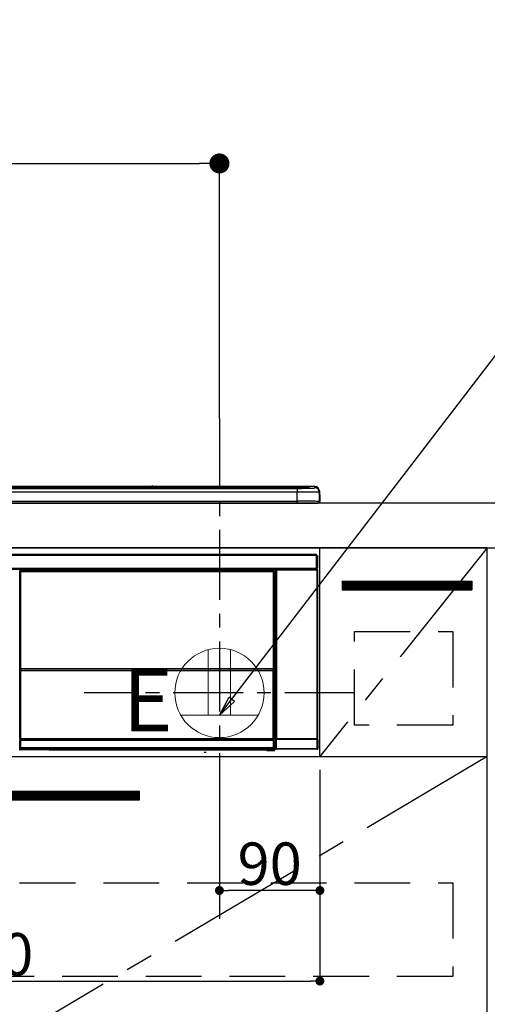
# Model space of a CAD drawing. Extents: x 55896 to 82369, y -13 to 8857.
# Drawn here: x 71950 to 72369, y 2579 to 3461 of the extents above; entities that cross this region are included whole.
import ezdxf

# ---------------------------------------------------------------- set-up
doc = ezdxf.new("R2010")
doc.units = 0
doc.header["$LTSCALE"] = 50
doc.header["$MEASUREMENT"] = 0
doc.linetypes.add('CENTER', pattern=[2, 1.25, -0.25, 0.25, -0.25])
doc.linetypes.add('HIDDEN', pattern=[0.375, 0.25, -0.125])
doc.layers.get('0').update_dxf_attribs({"linetype": 'CONTINUOUS'})
doc.layers.get('DEFPOINTS').update_dxf_attribs({"color": 146, "linetype": 'CONTINUOUS'})
for name, color, linetype in [('120-キャビネット（外）', 7, 'CONTINUOUS'), ('121-キャビネット（中）', 253, 'HIDDEN'), ('122-扉', 6, 'CONTINUOUS'), ('123-扉向き', 231, 'CENTER'), ('126-甲板', 2, 'CONTINUOUS'), ('142-把手', 4, 'CONTINUOUS'), ('150-機器', 8, 'CONTINUOUS'), ('160-文字', 254, 'CONTINUOUS'), ('166-寸法B', 11, 'CONTINUOUS')]:
    doc.layers.add(name, color=color, linetype=linetype)
doc.styles.add('KH001', font='txt')
doc.styles.add('ＭＳ ゴシック', font='txt', dxfattribs={"height": 10})
doc.dimstyles.new('KH1xx015', dxfattribs={"dimscale": 10, "dimtxt": 3.8, "dimasz": 0.8, "dimexe": 0.3, "dimexo": 1.2, "dimgap": 0.5, "dimtad": 3, "dimdec": 1, "dimdsep": 46, "dimlunit": 6, "dimtxsty": 'KH001', "dimblk": 'DOT', "dimcen": 1, "dimdle": 1, "dimclrd": 256, "dimclre": 256, "dimclrt": 256, "dimadec": 0, "dimazin": 0, "dimtfac": 1, "dimtdec": 1, "dimtix": 1, "dimtmove": 2, "dimatfit": 3, "dimldrblk": 'CLOSEDBLANK', "dimfxl": 1, "dimtolj": 1, "dimtzin": 0, "dimlwd": -1, "dimlwe": -1, "dimarcsym": 0})
doc.dimstyles.new('KH1xx030', dxfattribs={"dimscale": 30, "dimtxt": 2, "dimasz": 0.6, "dimexe": 0.3, "dimexo": 1.2, "dimgap": 0.5, "dimtad": 3, "dimdec": 1, "dimdsep": 46, "dimlunit": 6, "dimtxsty": 'KH001', "dimblk": 'DOT', "dimcen": 1, "dimdle": 1, "dimclrd": 256, "dimclre": 256, "dimclrt": 256, "dimadec": 0, "dimazin": 0, "dimtfac": 1, "dimtdec": 1, "dimtix": 1, "dimtmove": 2, "dimatfit": 3, "dimldrblk": 'CLOSEDBLANK', "dimfxl": 1, "dimtolj": 1, "dimtzin": 0, "dimlwd": -1, "dimlwe": -1, "dimarcsym": 0})

# ---------------------------------------------------------------- blocks, each defined once
blk = doc.blocks.new('_Dot')
at = {"color": 0, "linetype": 'ByBlock', "lineweight": -2}
blk.add_line((-0.5, 0), (-1, 0), dxfattribs=at)
at = {"color": 0, "linetype": 'ByBlock', "const_width": 0.5}
blk.add_lwpolyline([(-0.25, 0, 1), (0.25, 0, 1)], format="xyb", close=True, dxfattribs=at)
blk = doc.blocks.new('*D122')
at = {"layer": '166-寸法B', "transparency": 16777216}
for p, q in [((71449.52, 3063.49), (71449.52, 3340.78)), ((72128.52, 3103.47), (72128.52, 3340.78)), ((71467.52, 3331.78), (72110.52, 3331.78))]:
    blk.add_line(p, q, dxfattribs=at)
at = {"layer": 'DEFPOINTS', "color": 0, "transparency": 16777216}
for p in [(72128.52, 3331.78), (72128.52, 3067.47), (71449.52, 3027.49)]:
    blk.add_point(p, dxfattribs=at)
at = {"layer": '166-寸法B', "transparency": 16777216, "xscale": 18, "yscale": 18, "zscale": 18, "rotation": 180}
blk.add_blockref('_Dot', (71449.52, 3331.78), dxfattribs=at)
at = {"layer": '166-寸法B', "transparency": 16777216, "xscale": 18, "yscale": 18, "zscale": 18}
blk.add_blockref('_Dot', (72128.52, 3331.78), dxfattribs=at)
at = {"layer": '166-寸法B', "transparency": 16777216, "insert": (71789.02, 3376.78), "char_height": 60, "attachment_point": 5, "style": 'KH001'}
blk.add_mtext('\\A1;679', dxfattribs=at)
blk = doc.blocks.new('_ClosedBlank')
at = {"color": 0, "linetype": 'ByBlock', "lineweight": -2}
for p, q in [((-1, 0.167), (0, 0)), ((-1, 0.167), (-1, -0.167)), ((0, 0), (-1, -0.167))]:
    blk.add_line(p, q, dxfattribs=at)
blk = doc.blocks.new('*D126')
at = {"layer": 'DEFPOINTS', "transparency": 16777216}
for p, q in [((72128.52, 2788.49), (72128.52, 2677.53)), ((72218.52, 2788.49), (72218.52, 2677.53)), ((72210.52, 2680.53), (72136.52, 2680.53))]:
    blk.add_line(p, q, dxfattribs=at)
at = {"layer": 'DEFPOINTS', "color": 0, "transparency": 16777216}
for p in [(72128.52, 2800.49), (72218.52, 2800.49), (72128.52, 2680.53)]:
    blk.add_point(p, dxfattribs=at)
at = {"layer": 'DEFPOINTS', "transparency": 16777216, "xscale": 8, "yscale": 8, "zscale": 8, "rotation": 180}
blk.add_blockref('_Dot', (72128.52, 2680.53), dxfattribs=at)
at = {"layer": 'DEFPOINTS', "transparency": 16777216, "xscale": 8, "yscale": 8, "zscale": 8}
blk.add_blockref('_Dot', (72218.52, 2680.53), dxfattribs=at)
at = {"layer": 'DEFPOINTS', "transparency": 16777216, "insert": (72173.52, 2704.53), "char_height": 38, "attachment_point": 5, "style": 'KH001'}
blk.add_mtext('\\A1;90', dxfattribs=at)
blk = doc.blocks.new('*D127')
at = {"layer": 'DEFPOINTS', "transparency": 16777216}
for p, q in [((71618.52, 2788.49), (71618.52, 2596.42)), ((72218.52, 2788.49), (72218.52, 2596.42)), ((71626.52, 2599.42), (72210.52, 2599.42))]:
    blk.add_line(p, q, dxfattribs=at)
at = {"layer": 'DEFPOINTS', "color": 0, "transparency": 16777216}
for p in [(71618.52, 2800.49), (72218.52, 2800.49), (72218.52, 2599.42)]:
    blk.add_point(p, dxfattribs=at)
at = {"layer": 'DEFPOINTS', "transparency": 16777216, "xscale": 8, "yscale": 8, "zscale": 8, "rotation": 180}
blk.add_blockref('_Dot', (71618.52, 2599.42), dxfattribs=at)
at = {"layer": 'DEFPOINTS', "transparency": 16777216, "xscale": 8, "yscale": 8, "zscale": 8}
blk.add_blockref('_Dot', (72218.52, 2599.42), dxfattribs=at)
at = {"layer": 'DEFPOINTS', "transparency": 16777216, "insert": (71918.52, 2623.42), "char_height": 38, "attachment_point": 5, "style": 'KH001'}
blk.add_mtext('\\A1;600', dxfattribs=at)
blk = doc.blocks.new('HT-F6S_S')
at = {"layer": '150-機器', "color": 13, "linetype": 'Continuous'}
for p, q in [((-284.5, 14.86), (284.5, 14.86)), ((284.5, 14.36), (-284.5, 14.36)), ((234.74, 13.83), (-284, 13.83)), ((279.5, 13.42), (-279.5, 13.42)), ((279.5, 13.42), (-279.5, 13.42)), ((-279.5, 13.25), (279.5, 13.25)), ((279.5, 9.93), (-279.5, 9.93)), ((149.27, 14.93), (-149.27, 14.93)), ((149.27, 14.93), (-149.27, 14.93)), ((31.34, 13.58), (20.34, 13.58)), ((32.34, 13.56), (32.34, 13.42)), ((32.34, 13.42), (32.34, 13.56)), ((38.34, 13.56), (38.34, 13.42)), ((69.34, 13.58), (39.34, 13.58)), ((70.34, 13.56), (70.34, 13.42)), ((70.34, 13.42), (70.34, 13.56)), ((122.75, 13.56), (122.75, 13.42)), ((134.75, 13.58), (123.75, 13.58)), ((135.75, 13.42), (135.75, 13.56)), ((135.75, 13.56), (135.75, 13.42)), ((141.75, 13.56), (141.75, 13.42)), ((172.75, 13.58), (142.75, 13.58)), ((149.26, 14.89), (149.26, 14.89)), ((149.26, 14.89), (149.31, 14.88)), ((149.31, 14.88), (149.48, 14.88)), ((149.48, 14.88), (149.72, 14.87)), ((149.72, 14.87), (150, 14.87)), ((150, 14.87), (150.28, 14.87)), ((150.28, 14.87), (150.52, 14.88)), ((150.52, 14.88), (150.69, 14.88)), ((150.69, 14.88), (150.74, 14.89)), ((295.5, 14.93), (150.73, 14.93)), ((295.5, 14.93), (150.73, 14.93)), ((150.74, 14.89), (150.74, 14.89)), ((173.75, 13.56), (173.75, 13.42)), ((173.75, 13.42), (173.75, 13.56)), ((179.75, 13.56), (179.75, 13.42)), ((191.75, 13.58), (180.75, 13.58)), ((192.75, 13.56), (192.75, 13.42)), ((192.75, 13.42), (192.75, 13.56)), ((234.74, 13.9), (234.74, 13.51)), ((234.74, 13.51), (234.74, 13.42)), ((250.74, 13.93), (235.74, 13.93)), ((235.74, 13.48), (250.74, 13.48)), ((235.74, 13.48), (235.74, 13.42)), ((250.74, 13.48), (250.74, 13.42)), ((251.74, 13.51), (251.74, 13.9)), ((251.74, 13.9), (251.74, 13.42)), ((284, 13.83), (251.74, 13.83)), ((251.74, 13.51), (251.74, 13.42)), ((279.5, 13.42), (279.5, 13.42)), ((279.5, 13.25), (279.5, 9.93)), ((279.5, 1.75), (279.5, 9.93)), ((284.5, 14.86), (284.5, 14.36)), ((284.5, 13.83), (284.5, 14.36)), ((289.5, 13.61), (289.5, 14.21)), ((289.5, 13.61), (289.5, 14.21)), ((289.9, 13.68), (289.88, 13.68)), ((290, 13.69), (289.9, 13.68)), ((290, 13.69), (289.97, 13.68)), ((290, 14.71), (290, 13.69)), ((295.5, 13.68), (295.5, 14.93)), ((295.5, 14.93), (295.5, 14.93)), ((299.5, 10.93), (299.5, 9.68)), ((299.5, 8.69), (299.5, 10.93)), ((299.5, 9.68), (299.5, 1.5)), ((-298, 0), (298, 0)), ((-279.5, 1.75), (279.5, 1.75)), ((279.5, 1.75), (279.5, 0)), ((299.5, 8.69), (299.5, 7)), ((299.5, 7), (299.5, 1.5)), ((299.6, 0.6), (299.6, 7.4)), ((299.9, 7.4), (299.6, 7.4)), ((299.9, 7.4), (299.9, 1.5)), ((299.9, 7.4), (299.9, 7.4)), ((299.9, 1.5), (299.9, 7.4)), ((299.9, 1.5), (299.9, 1.5)), ((-296.8, -45.78), (296.8, -45.78)), ((296.8, -46.88), (-296.8, -46.88)), ((296.8, -45.78), (296.8, -46.88)), ((296.8, -46.88), (296.8, -46.98)), ((296.8, -46.98), (296.9, -46.98)), ((296.9, -58.28), (296.9, -46.98)), ((296.9, -46.98), (298, -46.98)), ((298, -46.98), (298, -58.28)), ((-296.8, -58.38), (296.8, -58.38)), ((296.8, -59.48), (-296.8, -59.48)), ((31.09, -61.19), (30.86, -60.96)), ((31.09, -152.19), (31.09, -61.19)), ((31.09, -61.19), (31.17, -61.19)), ((31.17, -61.27), (31.17, -211.5)), ((31.29, -61.39), (31.17, -61.27)), ((31.29, -147.43), (31.29, -61.39)), ((31.29, -61.39), (31.79, -61.39)), ((31.36, -60.46), (31.59, -60.69)), ((31.36, -60.46), (258.74, -60.46)), ((31.59, -60.69), (258.51, -60.69)), ((31.59, -60.69), (31.59, -60.77)), ((31.67, -60.77), (31.79, -60.89)), ((258.43, -60.77), (31.67, -60.77)), ((31.79, -61.39), (31.79, -60.89)), ((31.79, -60.89), (258.31, -60.89)), ((258.31, -61.39), (31.79, -61.39)), ((31.79, -61.39), (31.79, -147.43)), ((258.31, -60.89), (258.43, -60.77)), ((258.31, -61.39), (258.31, -60.89)), ((258.31, -147.43), (258.31, -61.39)), ((258.31, -61.39), (258.81, -61.39)), ((258.51, -60.69), (258.74, -60.46)), ((258.51, -60.69), (258.51, -60.77)), ((258.93, -61.27), (258.81, -61.39)), ((258.81, -61.39), (258.81, -147.43)), ((259.01, -61.19), (258.93, -61.19)), ((258.93, -61.27), (258.93, -75.9)), ((259.24, -60.96), (259.01, -61.19)), ((259.01, -61.19), (259.01, -73.91)), ((259.24, -60.96), (259.24, -62.01)), ((260.5, -60.14), (260.33, -59.98)), ((260.33, -59.98), (260.33, -90.43)), ((260.5, -210.75), (260.5, -60.14)), ((260.5, -60.14), (261, -60.14)), ((260.83, -59.48), (260.92, -59.56)), ((260.92, -59.48), (260.92, -59.56)), ((260.92, -59.56), (261, -59.64)), ((261, -59.64), (261, -60.14)), ((261, -59.64), (297.5, -59.64)), ((261, -60.14), (261, -210.75)), ((297.5, -60.14), (261, -60.14)), ((261.42, -59.57), (261.42, -59.48)), ((261.42, -59.57), (261.92, -59.57)), ((261.92, -59.57), (261.92, -59.48)), ((262.42, -59.56), (262.41, -59.48)), ((262.42, -59.56), (262.42, -59.48)), ((263.25, -59.53), (263.15, -59.48)), ((265.75, -59.53), (263.25, -59.53)), ((265.75, -59.48), (265.75, -59.53)), ((272.75, -59.53), (272.75, -59.48)), ((275.25, -59.53), (272.75, -59.53)), ((275.35, -59.48), (275.25, -59.53)), ((283.83, -59.49), (284.06, -59.6)), ((285.06, -59.61), (285.09, -59.61)), ((286.09, -59.6), (286.2, -59.55)), ((286.2, -59.48), (286.2, -59.55)), ((290.2, -59.55), (290.2, -59.48)), ((290.2, -59.55), (290.31, -59.6)), ((291.31, -59.61), (291.34, -59.61)), ((292.34, -59.6), (292.57, -59.49)), ((295.37, -59.48), (295.45, -59.57)), ((295.45, -59.57), (295.45, -59.48)), ((295.45, -59.57), (296.15, -59.57)), ((296.15, -59.57), (296.15, -59.48)), ((296.9, -58.28), (296.8, -58.28)), ((296.8, -58.28), (296.8, -58.38)), ((296.8, -58.38), (296.8, -59.48)), ((298, -58.28), (296.9, -58.28)), ((297.14, -58.28), (297.14, -59.56)), ((297.31, -59.54), (297.31, -58.28)), ((297.31, -59.54), (297.37, -59.48)), ((297.37, -58.28), (297.37, -59.48)), ((297.67, -59.48), (297.37, -59.48)), ((297.5, -59.64), (297.67, -59.48)), ((297.5, -60.14), (297.5, -59.64)), ((297.5, -210.75), (297.5, -60.14)), ((297.5, -60.14), (298, -60.14)), ((298.17, -59.98), (298, -60.14)), ((298, -60.14), (298, -210.75)), ((298.17, -219.91), (298.17, -59.98)), ((259.16, -74.06), (259.16, -67.6)), ((260.33, -67.6), (259.16, -67.6)), ((259.24, -62.01), (259.17, -62.08)), ((259.17, -62.08), (259.17, -66.48)), ((260.33, -63.7), (259.17, -63.7)), ((259.17, -65.1), (260.33, -65.1)), ((260.33, -66.3), (259.17, -66.3)), ((259.17, -66.48), (259.27, -66.59)), ((259.17, -67.1), (259.27, -67)), ((259.17, -67.1), (260.33, -67.1)), ((259.27, -67), (259.27, -66.59)), ((260.33, -66.9), (259.27, -66.9)), ((259.27, -67), (260.33, -67)), ((259.01, -73.91), (258.93, -73.91)), ((259.16, -74.57), (258.93, -74.57)), ((258.93, -74.59), (259.16, -74.59)), ((259.1, -76.07), (258.93, -75.9)), ((259.01, -73.91), (259.16, -74.06)), ((259.1, -76.07), (259.1, -94.33)), ((260.33, -76.07), (259.1, -76.07)), ((259.16, -74.07), (259.16, -74.06)), ((259.16, -74.07), (259.66, -74.07)), ((259.17, -74.56), (259.16, -74.57)), ((259.16, -74.57), (259.16, -74.57)), ((259.16, -75.59), (259.16, -74.57)), ((259.16, -75.59), (259.66, -75.59)), ((259.2, -74.53), (259.17, -74.56)), ((259.25, -74.48), (259.2, -74.53)), ((259.31, -74.42), (259.25, -74.48)), ((259.38, -74.34), (259.31, -74.42)), ((259.47, -74.26), (259.38, -74.34)), ((259.56, -74.16), (259.47, -74.26)), ((259.66, -74.07), (259.56, -74.16)), ((259.66, -74.07), (259.66, -75.59)), ((259.66, -75.59), (259.66, -76.07)), ((259.66, -75.59), (260.33, -75.59)), ((258.93, -94.5), (259.1, -94.33)), ((258.93, -94.5), (258.93, -211)), ((260.33, -95.81), (258.93, -95.81)), ((258.93, -95.83), (260.33, -95.83)), ((258.93, -96.49), (259.01, -96.49)), ((259.16, -96.34), (259.01, -96.49)), ((259.01, -96.49), (259.01, -152.19)), ((259.1, -94.33), (260.33, -94.33)), ((259.16, -96.34), (259.16, -96.33)), ((260.33, -96.33), (259.16, -96.33)), ((259.16, -218.3), (259.16, -96.34)), ((260.33, -95.82), (260.33, -94.33)), ((31.29, -148.01), (31.29, -147.43)), ((31.79, -147.43), (31.29, -147.43)), ((31.79, -148.01), (31.29, -148.01)), ((31.34, -150.27), (31.31, -149.01)), ((31.31, -149.01), (31.31, -149.01)), ((31.79, -147.43), (31.79, -148.01)), ((31.79, -148.01), (258.31, -148.01)), ((31.81, -148.67), (31.81, -148.51)), ((31.81, -148.51), (258.29, -148.51)), ((31.81, -148.51), (31.81, -148.51)), ((258.29, -148.51), (31.81, -148.51)), ((31.81, -148.67), (31.84, -149.93)), ((258.29, -148.67), (31.81, -148.67)), ((31.84, -149.93), (31.84, -150.27)), ((31.84, -149.93), (258.27, -149.93)), ((258.27, -149.93), (258.29, -148.67)), ((258.27, -149.93), (258.27, -150.27)), ((258.29, -148.67), (258.29, -148.51)), ((258.29, -148.51), (258.29, -148.51)), ((258.31, -148.01), (258.31, -147.43)), ((258.81, -147.43), (258.31, -147.43)), ((258.81, -148.01), (258.31, -148.01)), ((258.79, -149.01), (258.76, -150.27)), ((258.79, -149.01), (258.79, -149.01)), ((258.81, -147.43), (258.81, -148.01)), ((31.09, -211.54), (31.09, -152.19)), ((31.09, -152.19), (31.17, -152.19)), ((31.84, -150.27), (31.34, -150.27)), ((31.34, -211.33), (31.34, -150.27)), ((258.27, -150.27), (31.84, -150.27)), ((31.84, -150.27), (31.84, -210.83)), ((258.27, -210.83), (258.27, -150.27)), ((258.76, -150.27), (258.27, -150.27)), ((258.76, -150.27), (258.76, -210.83)), ((258.93, -152.19), (259.01, -152.19)), ((259.01, -152.19), (259.01, -211.54)), ((260.33, -170.46), (260.33, -219.91)), ((31.59, -211.54), (31.09, -211.54)), ((31.34, -211.33), (31.17, -211.5)), ((258.43, -211.5), (31.17, -211.5)), ((31.34, -211.33), (31.35, -211.32)), ((258.27, -211.33), (31.34, -211.33)), ((31.35, -211.32), (31.38, -211.29)), ((31.38, -211.29), (31.42, -211.25)), ((31.42, -211.25), (31.48, -211.18)), ((31.48, -211.18), (31.56, -211.11)), ((31.56, -211.11), (31.65, -211.02)), ((31.59, -211.5), (31.59, -211.54)), ((31.59, -211.54), (258.51, -211.54)), ((31.65, -211.02), (31.74, -210.93)), ((31.74, -210.93), (31.84, -210.83)), ((31.84, -210.83), (258.27, -210.83)), ((258.27, -210.83), (258.76, -210.83)), ((258.27, -211.33), (258.27, -210.83)), ((258.43, -211.5), (258.27, -211.33)), ((258.51, -211.54), (258.51, -211.49)), ((259.01, -211.54), (258.51, -211.54)), ((258.76, -210.83), (258.93, -211)), ((260.44, -210.81), (260.5, -210.75)), ((260.5, -210.75), (261, -210.75)), ((261, -211.25), (260.94, -211.31)), ((260.94, -211.31), (297.56, -211.31)), ((261, -210.75), (297.5, -210.75)), ((261, -211.25), (261, -210.75)), ((297.5, -211.25), (261, -211.25)), ((297.5, -210.75), (297.5, -211.25)), ((297.5, -210.75), (298, -210.75)), ((297.56, -211.31), (297.5, -211.25)), ((298, -210.75), (298.06, -210.81)), ((30.84, -220.49), (31.2, -220.13)), ((31.15, -212.54), (31.11, -212.54)), ((31.15, -219.32), (31.15, -212.54)), ((31.65, -212.54), (31.15, -212.54)), ((31.2, -219.37), (31.15, -219.32)), ((31.2, -220.13), (31.2, -219.37)), ((31.2, -219.37), (31.7, -219.37)), ((31.2, -220.13), (31.7, -220.13)), ((31.61, -212.04), (31.65, -212.04)), ((31.65, -212.04), (31.65, -212.54)), ((31.65, -212.04), (258.45, -212.04)), ((31.65, -212.54), (31.65, -218.83)), ((258.45, -212.54), (31.65, -212.54)), ((31.66, -218.83), (31.65, -218.83)), ((31.66, -218.83), (31.7, -218.87)), ((31.66, -218.83), (258.44, -218.83)), ((31.7, -219.37), (31.7, -218.87)), ((31.7, -218.87), (258.4, -218.87)), ((258.4, -219.37), (31.7, -219.37)), ((31.7, -219.37), (31.7, -220.13)), ((31.7, -220.13), (258.4, -220.13)), ((31.7, -220.63), (31.7, -220.13)), ((258.4, -218.87), (258.44, -218.83)), ((258.4, -219.37), (258.4, -218.87)), ((258.4, -220.13), (258.4, -219.37)), ((258.4, -219.37), (258.9, -219.37)), ((258.4, -220.13), (258.9, -220.13)), ((258.4, -220.63), (258.4, -220.13)), ((258.45, -218.83), (258.44, -218.83)), ((258.45, -212.04), (258.45, -212.54)), ((258.45, -212.04), (258.49, -212.04)), ((258.45, -218.83), (258.45, -212.54)), ((258.95, -212.54), (258.45, -212.54)), ((258.95, -219.32), (258.9, -219.37)), ((258.9, -219.37), (258.9, -220.13)), ((258.9, -220.13), (259.23, -220.46)), ((258.95, -212.54), (258.95, -219.32)), ((258.99, -212.54), (258.95, -212.54)), ((259.16, -218.3), (260.33, -218.3)), ((259.17, -218.8), (259.27, -218.9)), ((260.33, -218.8), (259.17, -218.8)), ((259.23, -220.46), (259.23, -221.3)), ((259.27, -221.3), (259.27, -218.9)), ((260.33, -218.9), (259.27, -218.9)), ((260.33, -219.91), (260.43, -219.82)), ((260.93, -211.81), (260.43, -211.81)), ((260.43, -219.82), (260.43, -211.81)), ((260.93, -219.82), (260.43, -219.82)), ((260.93, -220.32), (260.83, -220.41)), ((297.67, -220.41), (260.83, -220.41)), ((297.57, -211.81), (260.93, -211.81)), ((260.93, -211.81), (260.93, -219.82)), ((260.93, -219.82), (260.93, -220.32)), ((260.93, -219.82), (297.57, -219.82)), ((297.57, -220.32), (260.93, -220.32)), ((298.07, -211.81), (297.57, -211.81)), ((297.57, -219.82), (297.57, -211.81)), ((297.57, -220.32), (297.57, -219.82)), ((298.07, -219.82), (297.57, -219.82)), ((297.67, -220.41), (297.57, -220.32)), ((298.07, -211.81), (298.07, -219.82)), ((298.07, -219.82), (298.17, -219.91)), ((31.7, -220.63), (31.34, -220.99)), ((57.4, -220.99), (31.34, -220.99)), ((258.4, -220.63), (31.7, -220.63)), ((57.4, -220.99), (57.4, -221)), ((57.4, -221), (252.27, -221)), ((74.03, -220.71), (74.02, -220.94)), ((74.02, -220.94), (231.88, -220.94)), ((231.87, -220.71), (74.03, -220.71)), ((196.31, -223.11), (198.05, -222.92)), ((231.88, -220.94), (231.87, -220.71)), ((252.27, -221.3), (252.27, -220.96)), ((252.77, -221.3), (252.27, -221.3)), ((252.77, -220.95), (258.72, -220.95)), ((252.77, -220.95), (252.77, -221.3)), ((252.77, -221.3), (252.77, -221.8)), ((252.77, -221.3), (258.73, -221.3)), ((258.73, -221.8), (252.77, -221.8)), ((258.72, -220.95), (258.4, -220.63)), ((258.72, -220.95), (258.73, -220.95)), ((258.73, -221.3), (258.73, -220.95)), ((258.73, -221.8), (258.73, -221.3)), ((259.23, -221.3), (258.73, -221.3)), ((258.77, -221.8), (258.73, -221.8)), ((259.23, -221.3), (259.27, -221.3))]:
    blk.add_line(p, q, dxfattribs=at)
for points in [[(279.5, 13.25), (281.49, 13.26), (283.46, 13.27), (285.36, 13.28), (287.17, 13.31), (288.86, 13.33), (290.41, 13.37), (291.78, 13.41), (292.96, 13.45), (293.94, 13.5), (294.68, 13.55), (295.19, 13.6), (295.46, 13.65), (295.5, 13.68)], [(299.5, 9.68), (299.34, 9.71), (298.88, 9.74), (298.11, 9.77), (297.05, 9.8), (295.72, 9.83), (294.13, 9.85), (292.32, 9.87), (290.31, 9.89), (288.12, 9.9), (285.81, 9.92), (283.39, 9.92), (280.91, 9.93), (279.5, 9.93)], [(299.5, 1.5), (299.34, 1.53), (298.88, 1.56), (298.11, 1.59), (297.05, 1.62), (295.72, 1.65), (294.13, 1.67), (292.32, 1.69), (290.31, 1.71), (288.12, 1.73), (285.81, 1.74), (283.39, 1.75), (280.91, 1.75), (279.5, 1.75)], [(31.36, -60.46), (31.3, -60.47), (31.24, -60.48), (31.18, -60.5), (31.12, -60.52), (31.07, -60.56), (31.02, -60.6), (30.98, -60.64), (30.94, -60.69), (30.91, -60.75), (30.89, -60.81), (30.87, -60.87), (30.86, -60.93), (30.86, -60.96)], [(31.67, -60.77), (31.61, -60.77), (31.55, -60.78), (31.49, -60.8), (31.43, -60.83), (31.38, -60.86), (31.33, -60.9), (31.29, -60.95), (31.25, -61), (31.22, -61.05), (31.19, -61.11), (31.18, -61.17), (31.17, -61.23), (31.17, -61.27)], [(258.93, -61.27), (258.93, -61.21), (258.92, -61.15), (258.9, -61.09), (258.87, -61.03), (258.84, -60.98), (258.8, -60.93), (258.75, -60.89), (258.7, -60.85), (258.65, -60.82), (258.59, -60.79), (258.53, -60.78), (258.47, -60.77), (258.43, -60.77)], [(259.24, -60.96), (259.23, -60.9), (259.22, -60.84), (259.2, -60.78), (259.18, -60.72), (259.14, -60.67), (259.1, -60.62), (259.06, -60.58), (259.01, -60.54), (258.95, -60.51), (258.89, -60.49), (258.83, -60.47), (258.77, -60.46), (258.74, -60.46)], [(260.83, -59.48), (260.77, -59.49), (260.71, -59.5), (260.65, -59.52), (260.59, -59.54), (260.54, -59.58), (260.49, -59.62), (260.45, -59.66), (260.41, -59.71), (260.38, -59.77), (260.36, -59.82), (260.34, -59.88), (260.34, -59.95), (260.33, -59.98)], [(265.75, -59.53), (265.78, -59.54), (265.86, -59.54), (265.99, -59.54), (266.18, -59.55), (266.41, -59.55), (266.69, -59.55), (267.01, -59.56), (267.36, -59.56), (267.74, -59.56), (268.15, -59.56), (268.57, -59.56), (269, -59.56), (269.44, -59.56), (269.87, -59.56), (270.3, -59.56), (270.71, -59.56), (271.09, -59.56), (271.45, -59.56), (271.77, -59.55), (272.05, -59.55), (272.29, -59.55), (272.49, -59.55), (272.63, -59.54), (272.71, -59.54), (272.75, -59.53), (272.75, -59.53)], [(283.83, -59.49), (283.82, -59.49), (283.8, -59.49), (283.76, -59.49), (283.7, -59.49), (283.63, -59.48), (283.55, -59.48), (283.46, -59.48), (283.36, -59.48), (283.25, -59.48), (283.13, -59.48), (283.01, -59.48), (282.89, -59.48), (282.83, -59.48)], [(284.06, -59.6), (284.07, -59.6), (284.1, -59.61), (284.14, -59.61), (284.19, -59.61), (284.26, -59.61), (284.34, -59.61), (284.43, -59.61), (284.53, -59.61), (284.64, -59.61), (284.76, -59.61), (284.88, -59.61), (285.01, -59.61), (285.06, -59.61)], [(285.09, -59.61), (285.22, -59.61), (285.34, -59.61), (285.46, -59.61), (285.57, -59.61), (285.68, -59.61), (285.78, -59.61), (285.86, -59.61), (285.94, -59.61), (286, -59.61), (286.04, -59.61), (286.08, -59.61), (286.09, -59.6), (286.09, -59.6)], [(286.2, -59.55), (286.21, -59.55), (286.25, -59.56), (286.33, -59.56), (286.43, -59.56), (286.56, -59.56), (286.71, -59.56), (286.89, -59.56), (287.09, -59.57), (287.31, -59.57), (287.54, -59.57), (287.78, -59.57), (288.02, -59.57), (288.27, -59.57), (288.52, -59.57), (288.77, -59.57), (289, -59.57), (289.22, -59.57), (289.43, -59.56), (289.62, -59.56), (289.78, -59.56), (289.92, -59.56), (290.04, -59.56), (290.12, -59.56), (290.17, -59.55), (290.2, -59.55), (290.2, -59.55)], [(290.31, -59.6), (290.32, -59.6), (290.34, -59.61), (290.38, -59.61), (290.44, -59.61), (290.5, -59.61), (290.59, -59.61), (290.68, -59.61), (290.78, -59.61), (290.89, -59.61), (291.01, -59.61), (291.13, -59.61), (291.25, -59.61), (291.31, -59.61)], [(291.34, -59.61), (291.46, -59.61), (291.59, -59.61), (291.71, -59.61), (291.82, -59.61), (291.92, -59.61), (292.02, -59.61), (292.11, -59.61), (292.18, -59.61), (292.24, -59.61), (292.29, -59.61), (292.32, -59.61), (292.34, -59.6), (292.34, -59.6)], [(293.57, -59.48), (293.44, -59.48), (293.32, -59.48), (293.2, -59.48), (293.09, -59.48), (292.98, -59.48), (292.89, -59.48), (292.8, -59.48), (292.73, -59.49), (292.66, -59.49), (292.62, -59.49), (292.59, -59.49), (292.57, -59.49), (292.57, -59.49)], [(296.15, -59.57), (296.27, -59.57), (296.39, -59.57), (296.51, -59.57), (296.63, -59.57), (296.73, -59.57), (296.83, -59.57), (296.91, -59.57), (296.99, -59.56), (297.05, -59.56), (297.09, -59.56), (297.13, -59.56), (297.14, -59.56)], [(297.14, -59.56), (297.31, -59.54)], [(298.17, -59.98), (298.16, -59.92), (298.15, -59.86), (298.13, -59.8), (298.1, -59.74), (298.07, -59.69), (298.03, -59.64), (297.99, -59.6), (297.94, -59.56), (297.88, -59.53), (297.82, -59.51), (297.76, -59.49), (297.7, -59.48), (297.67, -59.48)], [(259.17, -67.1), (259.17, -67.11), (259.17, -67.12), (259.16, -67.14), (259.16, -67.17), (259.16, -67.2), (259.16, -67.24), (259.16, -67.29), (259.16, -67.34), (259.16, -67.4), (259.16, -67.45), (259.16, -67.51), (259.16, -67.58), (259.16, -67.6)], [(258.93, -74.49), (258.98, -74.45), (259.03, -74.41), (259.06, -74.36), (259.1, -74.3), (259.12, -74.25), (259.14, -74.19), (259.16, -74.13), (259.16, -74.07)], [(259.16, -96.33), (259.15, -96.27), (259.14, -96.21), (259.12, -96.15), (259.1, -96.09), (259.06, -96.04), (259.02, -95.99), (258.98, -95.95), (258.93, -95.91)], [(31.29, -148.01), (31.29, -148.13), (31.29, -148.26), (31.29, -148.37), (31.29, -148.49), (31.29, -148.59), (31.3, -148.69), (31.3, -148.78), (31.3, -148.85), (31.3, -148.91), (31.3, -148.96), (31.31, -148.99), (31.31, -149.01), (31.31, -149.01)], [(31.79, -148.01), (31.79, -148.07), (31.79, -148.13), (31.79, -148.19), (31.79, -148.25), (31.79, -148.3), (31.8, -148.35), (31.8, -148.39), (31.8, -148.43), (31.8, -148.46), (31.8, -148.48), (31.81, -148.5), (31.81, -148.51), (31.81, -148.51)], [(258.29, -148.51), (258.29, -148.5), (258.3, -148.49), (258.3, -148.47), (258.3, -148.44), (258.3, -148.41), (258.3, -148.37), (258.3, -148.32), (258.31, -148.27), (258.31, -148.22), (258.31, -148.16), (258.31, -148.1), (258.31, -148.04), (258.31, -148.01)], [(258.79, -149.01), (258.79, -149), (258.8, -148.97), (258.8, -148.93), (258.8, -148.88), (258.8, -148.81), (258.8, -148.73), (258.8, -148.64), (258.81, -148.53), (258.81, -148.42), (258.81, -148.31), (258.81, -148.19), (258.81, -148.06), (258.81, -148.01)], [(31.09, -211.54), (31.09, -211.66), (31.09, -211.79), (31.1, -211.91), (31.1, -212.02), (31.1, -212.12), (31.1, -212.22), (31.1, -212.31), (31.1, -212.38), (31.1, -212.44), (31.11, -212.49), (31.11, -212.52), (31.11, -212.54), (31.11, -212.54)], [(31.59, -211.54), (31.59, -211.6), (31.59, -211.66), (31.6, -211.72), (31.6, -211.78), (31.6, -211.83), (31.6, -211.88), (31.6, -211.92), (31.6, -211.96), (31.6, -211.99), (31.61, -212.01), (31.61, -212.03), (31.61, -212.04), (31.61, -212.04)], [(258.43, -211.5), (258.49, -211.5), (258.55, -211.48), (258.61, -211.47), (258.67, -211.44), (258.72, -211.41), (258.77, -211.37), (258.81, -211.32), (258.85, -211.27), (258.88, -211.22), (258.91, -211.16), (258.92, -211.1), (258.93, -211.04), (258.93, -211)], [(258.49, -212.04), (258.49, -212.04), (258.49, -212.02), (258.49, -212), (258.5, -211.98), (258.5, -211.95), (258.5, -211.91), (258.5, -211.86), (258.5, -211.81), (258.5, -211.76), (258.51, -211.7), (258.51, -211.64), (258.51, -211.58), (258.51, -211.54)], [(258.99, -212.54), (258.99, -212.53), (258.99, -212.51), (258.99, -212.47), (259, -212.42), (259, -212.35), (259, -212.27), (259, -212.18), (259, -212.08), (259, -211.97), (259, -211.85), (259.01, -211.73), (259.01, -211.61), (259.01, -211.54)], [(260.44, -210.81), (260.44, -210.82), (260.44, -210.84), (260.44, -210.88), (260.44, -210.93), (260.43, -211), (260.43, -211.08), (260.43, -211.17), (260.43, -211.27), (260.43, -211.38), (260.43, -211.5), (260.43, -211.62), (260.43, -211.75), (260.43, -211.81)], [(260.94, -211.31), (260.94, -211.31), (260.94, -211.32), (260.94, -211.34), (260.94, -211.37), (260.93, -211.4), (260.93, -211.44), (260.93, -211.49), (260.93, -211.54), (260.93, -211.6), (260.93, -211.65), (260.93, -211.71), (260.93, -211.78), (260.93, -211.81)], [(297.57, -211.81), (297.57, -211.74), (297.57, -211.68), (297.57, -211.62), (297.57, -211.57), (297.57, -211.51), (297.57, -211.47), (297.57, -211.42), (297.56, -211.39), (297.56, -211.36), (297.56, -211.33), (297.56, -211.32), (297.56, -211.31), (297.56, -211.31)], [(298.07, -211.81), (298.07, -211.68), (298.07, -211.56), (298.07, -211.44), (298.07, -211.33), (298.07, -211.22), (298.07, -211.13), (298.07, -211.04), (298.06, -210.97), (298.06, -210.91), (298.06, -210.86), (298.06, -210.83), (298.06, -210.81), (298.06, -210.81)], [(31.65, -218.83), (31.59, -218.84), (31.53, -218.85), (31.47, -218.87), (31.41, -218.9), (31.36, -218.93), (31.31, -218.97), (31.27, -219.01), (31.23, -219.06), (31.2, -219.12), (31.18, -219.18), (31.16, -219.24), (31.15, -219.3), (31.15, -219.32)], [(258.95, -219.32), (258.94, -219.26), (258.93, -219.2), (258.91, -219.14), (258.88, -219.09), (258.85, -219.04), (258.81, -218.99), (258.76, -218.95), (258.71, -218.91), (258.66, -218.88), (258.6, -218.86), (258.54, -218.84), (258.47, -218.83), (258.45, -218.83)], [(258.73, -220.95), (258.79, -220.94), (258.85, -220.93), (258.91, -220.91), (258.97, -220.88), (259.02, -220.85), (259.07, -220.81), (259.11, -220.76), (259.15, -220.71), (259.18, -220.66), (259.2, -220.6), (259.22, -220.54), (259.23, -220.48), (259.23, -220.46)], [(259.16, -218.3), (259.16, -218.36), (259.16, -218.42), (259.16, -218.48), (259.16, -218.54), (259.16, -218.59), (259.16, -218.64), (259.16, -218.68), (259.16, -218.72), (259.16, -218.75), (259.17, -218.77), (259.17, -218.79), (259.17, -218.8), (259.17, -218.8)], [(260.33, -219.91), (260.34, -219.98), (260.35, -220.04), (260.37, -220.1), (260.4, -220.15), (260.43, -220.21), (260.47, -220.25), (260.51, -220.3), (260.56, -220.33), (260.62, -220.36), (260.68, -220.39), (260.74, -220.4), (260.8, -220.41), (260.83, -220.41)], [(297.67, -220.41), (297.73, -220.41), (297.79, -220.4), (297.85, -220.38), (297.91, -220.35), (297.96, -220.32), (298.01, -220.28), (298.05, -220.23), (298.09, -220.18), (298.12, -220.13), (298.14, -220.07), (298.16, -220.01), (298.16, -219.95), (298.17, -219.91)], [(30.84, -220.49), (30.84, -220.55), (30.85, -220.62), (30.87, -220.67), (30.9, -220.73), (30.93, -220.78), (30.97, -220.83), (31.02, -220.88), (31.07, -220.91), (31.12, -220.94), (31.18, -220.97), (31.24, -220.98), (31.3, -220.99), (31.34, -220.99)], [(252.77, -220.95), (252.71, -220.95), (252.65, -220.95), (252.59, -220.95), (252.53, -220.95), (252.48, -220.95), (252.43, -220.95), (252.39, -220.95), (252.35, -220.95), (252.32, -220.95), (252.3, -220.95), (252.28, -220.95), (252.27, -220.96), (252.27, -220.96)], [(258.77, -221.8), (258.83, -221.8), (258.89, -221.78), (258.95, -221.77), (259.01, -221.74), (259.06, -221.71), (259.11, -221.67), (259.16, -221.62), (259.19, -221.57), (259.22, -221.52), (259.25, -221.46), (259.26, -221.4), (259.27, -221.34), (259.27, -221.3)]]:
    blk.add_lwpolyline(points, dxfattribs=at)
for centre, radius, start, end in [((31.59, 4.01), 9.57, 85.50563, 91.49531), ((39.09, 4.01), 9.57, 88.5047, 94.49435), ((69.59, 4.01), 9.57, 85.50569, 91.49526), ((123.5, 4.01), 9.57, 88.50474, 94.49431), ((135, 4.01), 9.57, 85.50561, 91.49534), ((142.5, 4.01), 9.57, 88.50481, 94.49423), ((150, 14.59), 0.801, 22.05776, 157.94224), ((173, 4.01), 9.57, 85.50561, 91.49534), ((180.5, 4.01), 9.57, 88.50481, 94.49423), ((192, 4.02), 9.57, 85.50554, 91.49537), ((235.49, 4.36), 9.57, 88.50481, 94.49423), ((235.49, 23.05), 9.57, 265.50553, 271.49554), ((250.99, 4.36), 9.57, 85.50555, 91.49536), ((250.99, 23.05), 9.57, 268.50455, 274.49443), ((282.09, 117.08), 103.7, 268.56659, 274.3531), ((285.25, -34.02), 47.87, 85.50561, 91.49542), ((285.88, -37.56), 52.43, 85.49277, 91.50816), ((285.56, -35.83), 50.2, 85.49472, 91.20648), ((290, 14.21), 0.5, 89.99077, 179.99023), ((295.5, 10.93), 4, 0.01011, 90.00965), ((295.5, 9.68), 4, 0.00925, 90.01007), ((298, 1.5), 1.5, 270, 0.00004), ((298, 1.5), 1.5, 270, 0.00004), ((298.4, 1.5), 1.5, 270, 323.1301), ((298.4, 1.5), 1.5, 270, 323.1301), ((297.9, 7.4), 1.7, 0.00004, 29.38336), ((297.9, 7.4), 2, 0.00004, 40.11986), ((297.9, 7.4), 2, 0.00004, 39.88079), ((298.4, 1.5), 1.5, 323.0852, 0.04603), ((298.4, 1.5), 1.5, 323.16619, 359.96504), ((31.59, -61.19), 0.5, 90.02082, 179.97961), ((31.79, -61.39), 0.5, 90.02082, 179.97961), ((258.31, -61.39), 0.5, 0.02325, 89.97761), ((258.51, -61.19), 0.5, 0.01839, 89.98246), ((261, -60.14), 0.5, 90.00759, 179.99113), ((261.29, -44.94), 14.63, 268.52497, 270.48381), ((262.05, -45.24), 14.33, 269.50017, 271.49959), ((297.5, -60.14), 0.5, 0.00693, 89.99435), ((258.51, -73.91), 0.5, 328.23386, 359.98596), ((259.66, -75.59), 0.5, 180, 252.77268), ((258.51, -96.49), 0.5, 0.01404, 31.76614), ((31.81, -149.01), 0.5, 90.02125, 179.98003), ((31.81, -149.01), 0.5, 90.01935, 179.98022), ((31.75, -149.11), 0.452, 82.4823, 167.0985), ((31.78, -150.37), 0.452, 82.48137, 167.09943), ((258.32, -150.37), 0.452, 12.90287, 97.51754), ((258.29, -149.01), 0.5, 0.01797, 89.97862), ((258.29, -149.01), 0.5, 0.01796, 89.98033), ((258.35, -149.11), 0.452, 12.89521, 97.52199), ((258.26, -210.83), 0.5, 270.02111, 359.97719), ((260.94, -210.81), 0.5, 180.00349, 269.9931), ((261, -210.75), 0.5, 180.00717, 269.99454), ((297.5, -210.75), 0.5, 270, 359.99477), ((297.56, -210.81), 0.5, 270.00886, 359.99114), ((31.61, -212.54), 0.5, 90.00622, 180.00338), ((31.65, -212.54), 0.5, 90.00601, 180.0036), ((31.7, -219.37), 0.5, 90.01911, 179.98025), ((31.7, -220.13), 0.5, 180.02146, 269.97918), ((258.4, -219.37), 0.5, 0.02281, 89.9789), ((258.4, -220.13), 0.5, 270.02282, 359.97547), ((258.45, -212.54), 0.5, 0, 90), ((258.49, -212.54), 0.5, 0, 90), ((260.93, -219.82), 0.5, 180.0096, 269.99211), ((297.57, -219.82), 0.5, 270.00595, 359.99234), ((252.77, -221.3), 0.5, 180, 270), ((258.73, -221.3), 0.5, 270, 0.00742)]:
    blk.add_arc(centre, radius, start, end, dxfattribs=at)
blk = doc.blocks.new('ｺﾝｾﾝﾄ 展開用')
at = {"layer": '160-文字', "color": 4, "linetype": 'Continuous', "lineweight": 20}
for p, q in [((-20, 34.64), (-20, -34.64)), ((38.73, 10), (-20, 10)), ((38.73, -10), (-20, -10))]:
    blk.add_line(p, q, dxfattribs=at)
blk.add_circle((0, 0), 40, dxfattribs=at)
blk = doc.blocks.new('P256_277')
at = {"layer": '122-扉'}
h = blk.add_hatch(dxfattribs=at)
h.set_pattern_fill('ANSI31', color=256, scale=5, style=0)
h.set_pattern_definition([(45, (-289683.09336, 26709.8852), (-0.4419417382, 0.4419417382), [])])
h.paths.add_polyline_path([(-138.5, 7.5), (-138.5, 0), (138.5, 0), (138.5, 7.5)])
blk.add_lwpolyline([(-138.5, 7.5), (-138.5, 0), (138.5, 0), (138.5, 7.5)], close=True, dxfattribs=at)
at = {"layer": 'DEFPOINTS', "linetype": 'CENTER'}
for p, q in [((0, 14.55), (0, -7.05)), ((9.91, 3.75), (-9.91, 3.75))]:
    blk.add_line(p, q, dxfattribs=at)
blk = doc.blocks.new('*D303')
at = {"layer": '166-寸法B', "transparency": 16777216}
for p, q in [((73238.52, 2685.49), (73238.52, 2006.67)), ((71449.52, 2131.49), (71449.52, 2006.67)), ((73220.52, 2015.67), (71467.52, 2015.67))]:
    blk.add_line(p, q, dxfattribs=at)
at = {"layer": 'DEFPOINTS', "color": 0, "transparency": 16777216}
for p in [(73238.52, 2721.49), (71449.52, 2167.49), (71449.52, 2015.67)]:
    blk.add_point(p, dxfattribs=at)
at = {"layer": '166-寸法B', "transparency": 16777216, "xscale": 18, "yscale": 18, "zscale": 18, "rotation": 180}
blk.add_blockref('_Dot', (71449.52, 2015.67), dxfattribs=at)
at = {"layer": '166-寸法B', "transparency": 16777216, "xscale": 18, "yscale": 18, "zscale": 18}
blk.add_blockref('_Dot', (73238.52, 2015.67), dxfattribs=at)
at = {"layer": '166-寸法B', "transparency": 16777216, "insert": (72344.02, 2064.48), "char_height": 60, "attachment_point": 5, "style": 'KH001'}
blk.add_mtext('\\A1;1,789', dxfattribs=at)

msp = doc.modelspace()

# ---------------------------------------------------------------- hatches: boundary and pattern name
at = {"layer": '122-扉'}
h = msp.add_hatch(dxfattribs=at)
h.set_pattern_fill('ANSI31', color=256, style=0)
h.set_pattern_definition([(45, (-109594.49143, -2068.57448), (-0.08838834765, 0.08838834765), [])])
h.paths.add_polyline_path([(72238.52, 2957.49), (72354.52, 2957.49), (72354.52, 2949.99), (72238.52, 2949.99)])

# ---------------------------------------------------------------- linework, layer by layer
at = {"layer": '120-キャビネット（外）', "color": 6}
msp.add_lwpolyline([(72368.52, 2987.49), (71468.52, 2987.49), (71468.52, 2267.49), (72368.52, 2267.49)], close=True, dxfattribs=at)
at = {"layer": '121-キャビネット（中）', "color": 13, "ltscale": 4}
for points in [[(72249.52, 2912.49), (72337.52, 2912.49), (72337.52, 2828.49), (72249.52, 2828.49)], [(71499.52, 2687.49), (72337.52, 2687.49), (72337.52, 2603.49), (71499.52, 2603.49)]]:
    msp.add_lwpolyline(points, close=True, dxfattribs=at)
at = {"layer": '122-扉'}
for p, q in [((72218.52, 2800.49), (72218.52, 2987.49)), ((72368.52, 2800.49), (72368.52, 2987.49)), ((72238.52, 2957.49), (72354.52, 2957.49)), ((72238.52, 2957.49), (72238.52, 2949.99)), ((72354.52, 2957.49), (72354.52, 2949.99)), ((72238.52, 2949.99), (72354.52, 2949.99)), ((71468.52, 2800.49), (72368.52, 2800.49))]:
    msp.add_line(p, q, dxfattribs=at)
at = {"layer": '123-扉向き', "ltscale": 2}
for p, q in [((72368.52, 2987.49), (72218.52, 2800.49)), ((72368.52, 2800.49), (71468.52, 2267.49))]:
    msp.add_line(p, q, dxfattribs=at)
at = {"layer": '126-甲板'}
msp.add_lwpolyline([(74190.52, 3027.49), (71452.52, 3027.49), (71452.52, 2987.49), (74190.52, 2987.49)], close=True, dxfattribs=at)
at = {"layer": 'DEFPOINTS', "linetype": 'CENTER'}
for p, q in [((72128.52, 3103.47), (72128.52, 2655.19)), ((72249.7, 2857.49), (72007.34, 2857.49))]:
    msp.add_line(p, q, dxfattribs=at)

# ---------------------------------------------------------------- block references
at = {"layer": '142-把手'}
msp.add_blockref('P256_277', (71918.52, 2761.74), dxfattribs=at)
at = {"layer": '150-機器'}
msp.add_blockref('HT-F6S_S', (71918.52, 3027.49), dxfattribs=at)
at = {"layer": '160-文字', "rotation": 90}
msp.add_blockref('ｺﾝｾﾝﾄ 展開用', (72128.52, 2857.49), dxfattribs=at)

# ---------------------------------------------------------------- texts
at = {"layer": '160-文字', "color": 4, "lineweight": 0, "insert": (72041.76, 2879.03), "char_height": 56, "attachment_point": 1, "line_spacing_factor": 0.782827, "style": 'ＭＳ ゴシック'}
msp.add_mtext('E', dxfattribs=at)

# ---------------------------------------------------------------- dimensions: what is measured, and where the dimension line sits
at = {"layer": '166-寸法B'}
dim = msp.add_linear_dim(base=(72128.52, 3331.78), p1=(71449.52, 3027.49), p2=(72128.52, 3067.47), dimstyle='KH1xx030', dxfattribs=at)
dim.commit()
dim.dimension.update_dxf_attribs({"geometry": '*D122', "text_midpoint": (71789.02, 3376.78)})
dim = msp.add_linear_dim(base=(71449.52, 2015.67), p1=(73238.52, 2721.49), p2=(71449.52, 2167.49), angle=180, dimstyle='KH1xx030', dxfattribs=at)
dim.commit()
dim.dimension.update_dxf_attribs({"geometry": '*D303', "text_midpoint": (72344.02, 2064.48)})
at = {"layer": 'DEFPOINTS'}
for base, p1, p2, picture, middle in [((72218.52, 2599.42), (71618.52, 2800.49), (72218.52, 2800.49), '*D127', (71918.52, 2623.42)), ((72128.52, 2680.53), (72218.52, 2800.49), (72128.52, 2800.49), '*D126', (72173.52, 2704.53))]:
    dim = msp.add_linear_dim(base=base, p1=p1, p2=p2, dimstyle='KH1xx015', dxfattribs=at)
    dim.commit()
    dim.dimension.update_dxf_attribs({"geometry": picture, "text_midpoint": middle})

# ---------------------------------------------------------------- leaders
at = {"layer": '160-文字', "annotation_type": 0, "has_hookline": 1, "hookline_direction": 0, "text_width": 1397.52}
msp.add_leader([(72128.52, 2837.49), (72606.55, 3460.55), (72607.15, 3460.55)], dimstyle='KH1xx030', override={"dimgap": 0.5, "dimtad": 1}, dxfattribs=at)

doc.saveas('drawing.dxf')
